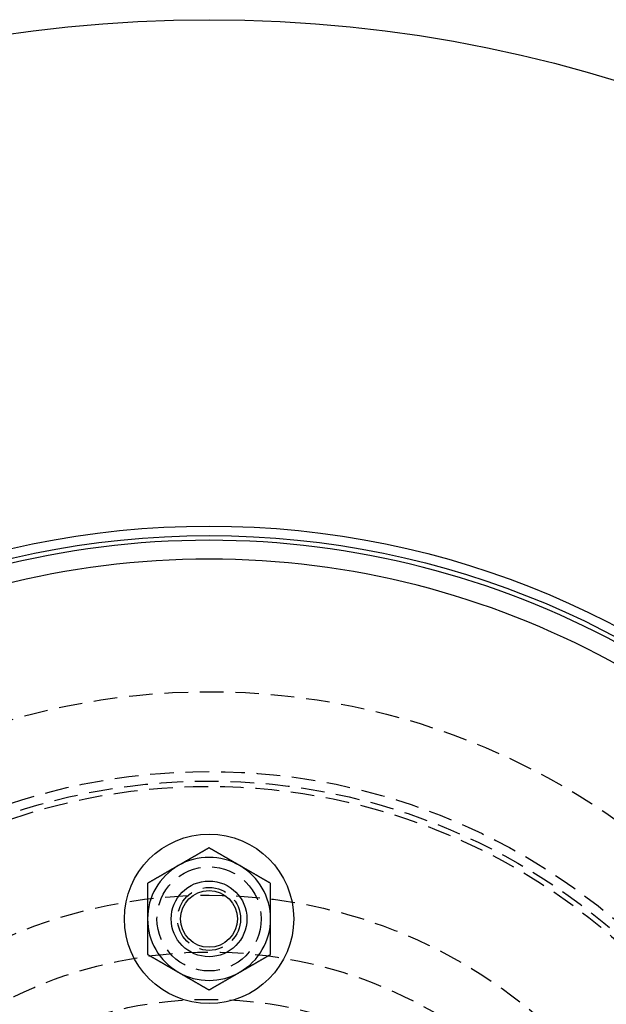
# Model space of a CAD drawing. Extents: x -146 to 496, y -346 to 250.
# Drawn here: x -20 to 42, y -158 to -54 of the extents above; entities that cross this region are included whole.
import ezdxf

# ---------------------------------------------------------------- set-up
doc = ezdxf.new("R2010")
doc.units = 0
doc.header["$LTSCALE"] = 10
doc.linetypes.add('VERDECKT', pattern=[0.375, 0.25, -0.125])
doc.layers.get('0').update_dxf_attribs({"linetype": 'CONTINUOUS'})
doc.layers.add('STEMPEL', color=3, linetype='CONTINUOUS')

# ---------------------------------------------------------------- blocks, each defined once
blk = doc.blocks.new('A$C06A449A4')
at = {"color": 3}
for points in [[(0, 58.5056, 0), (-0.025591, 58.4908, 0), (-0.051181, 58.476, 0), (-0.076772, 58.4612, 0), (-0.102362, 58.4465, 0), (-0.127953, 58.4317, 0), (-0.153543, 58.4169, 0), (-0.179134, 58.4021, 0), (-0.204724, 58.3874, 0), (-0.230315, 58.3726, 0), (-0.255906, 58.3578, 0), (-0.281496, 58.343, 0), (-0.307087, 58.3283, 0), (-0.332677, 58.3135, 0), (-0.358268, 58.2987, 0), (-0.383858, 58.2839, 0), (-0.409449, 58.2692, 0), (-0.435039, 58.2544, 0), (-0.46063, 58.2396, 0), (-0.48622, 58.2248, 0), (-0.511811, 58.2101, 0), (-0.537402, 58.1953, 0), (-0.562992, 58.1805, 0), (-0.588583, 58.1657, 0), (-0.614173, 58.151, 0), (-0.639764, 58.1362, 0), (-0.665354, 58.1214, 0), (-0.690945, 58.1066, 0), (-0.716535, 58.0919, 0), (-0.742126, 58.0771, 0), (-0.767717, 58.0623, 0), (-0.793307, 58.0475, 0), (-0.818898, 58.0328, 0), (-0.844488, 58.018, 0), (-0.870079, 58.0032, 0), (-0.895669, 57.9884, 0), (-0.92126, 57.9737, 0), (-0.94685, 57.9589, 0), (-0.972441, 57.9441, 0), (-0.998031, 57.9293, 0), (-1.02362, 57.9146, 0), (-1.04921, 57.8998, 0), (-1.0748, 57.885, 0), (-1.10039, 57.8702, 0), (-1.12598, 57.8555, 0), (-1.15157, 57.8407, 0), (-1.17717, 57.8259, 0), (-1.20276, 57.8111, 0), (-1.22835, 57.7964, 0), (-1.25394, 57.7816, 0), (-1.27953, 57.7668, 0), (-1.30512, 57.752, 0), (-1.33071, 57.7373, 0), (-1.3563, 57.7225, 0), (-1.38189, 57.7077, 0), (-1.40748, 57.6929, 0), (-1.43307, 57.6782, 0), (-1.45866, 57.6634, 0), (-1.48425, 57.6486, 0), (-1.50984, 57.6338, 0), (-1.53543, 57.6191, 0), (-1.56102, 57.6043, 0), (-1.58661, 57.5895, 0), (-1.6122, 57.5747, 0), (-1.6378, 57.56, 0), (-1.66339, 57.5452, 0), (-1.68898, 57.5304, 0), (-1.71457, 57.5156, 0), (-1.74016, 57.5009, 0), (-1.76575, 57.4861, 0), (-1.79134, 57.4713, 0), (-1.81693, 57.4565, 0), (-1.84252, 57.4418, 0), (-1.86811, 57.427, 0), (-1.8937, 57.4122, 0), (-1.91929, 57.3975, 0), (-1.94488, 57.3827, 0), (-1.97047, 57.3679, 0), (-1.99606, 57.3531, 0), (-2.02165, 57.3384, 0), (-2.04724, 57.3236, 0), (-2.07283, 57.3088, 0), (-2.09843, 57.294, 0), (-2.12402, 57.2793, 0), (-2.14961, 57.2645, 0), (-2.1752, 57.2497, 0), (-2.20079, 57.2349, 0), (-2.22638, 57.2202, 0), (-2.25197, 57.2054, 0), (-2.27756, 57.1906, 0), (-2.30315, 57.1758, 0), (-2.32874, 57.1611, 0), (-2.35433, 57.1463, 0), (-2.37992, 57.1315, 0), (-2.40551, 57.1167, 0), (-2.4311, 57.102, 0), (-2.45669, 57.0872, 0), (-2.48228, 57.0724, 0), (-2.50787, 57.0576, 0), (-2.53346, 57.0429, 0), (-2.55906, 57.0281, 0), (-2.58465, 57.0133, 0), (-2.61024, 56.9985, 0), (-2.63583, 56.9838, 0), (-2.66142, 56.969, 0), (-2.68701, 56.9542, 0), (-2.7126, 56.9394, 0), (-2.73819, 56.9247, 0), (-2.76378, 56.9099, 0), (-2.78937, 56.8951, 0), (-2.81496, 56.8803, 0), (-2.84055, 56.8656, 0), (-2.86614, 56.8508, 0), (-2.89173, 56.836, 0), (-2.91732, 56.8212, 0), (-2.94291, 56.8065, 0), (-2.9685, 56.7917, 0), (-2.99409, 56.7769, 0), (-3.01969, 56.7621, 0), (-3.04528, 56.7474, 0), (-3.07087, 56.7326, 0), (-3.09646, 56.7178, 0), (-3.12205, 56.703, 0), (-3.14764, 56.6883, 0), (-3.17323, 56.6735, 0), (-3.19882, 56.6587, 0), (-3.22441, 56.6439, 0), (-3.25, 56.6292, 0)], [(3.25, 56.6292, 0), (3.22441, 56.6439, 0), (3.19882, 56.6587, 0), (3.17323, 56.6735, 0), (3.14764, 56.6883, 0), (3.12205, 56.703, 0), (3.09646, 56.7178, 0), (3.07087, 56.7326, 0), (3.04528, 56.7474, 0), (3.01969, 56.7621, 0), (2.99409, 56.7769, 0), (2.9685, 56.7917, 0), (2.94291, 56.8065, 0), (2.91732, 56.8212, 0), (2.89173, 56.836, 0), (2.86614, 56.8508, 0), (2.84055, 56.8656, 0), (2.81496, 56.8803, 0), (2.78937, 56.8951, 0), (2.76378, 56.9099, 0), (2.73819, 56.9247, 0), (2.7126, 56.9394, 0), (2.68701, 56.9542, 0), (2.66142, 56.969, 0), (2.63583, 56.9838, 0), (2.61024, 56.9985, 0), (2.58465, 57.0133, 0), (2.55906, 57.0281, 0), (2.53346, 57.0429, 0), (2.50787, 57.0576, 0), (2.48228, 57.0724, 0), (2.45669, 57.0872, 0), (2.4311, 57.102, 0), (2.40551, 57.1167, 0), (2.37992, 57.1315, 0), (2.35433, 57.1463, 0), (2.32874, 57.1611, 0), (2.30315, 57.1758, 0), (2.27756, 57.1906, 0), (2.25197, 57.2054, 0), (2.22638, 57.2202, 0), (2.20079, 57.2349, 0), (2.1752, 57.2497, 0), (2.14961, 57.2645, 0), (2.12402, 57.2793, 0), (2.09843, 57.294, 0), (2.07283, 57.3088, 0), (2.04724, 57.3236, 0), (2.02165, 57.3384, 0), (1.99606, 57.3531, 0), (1.97047, 57.3679, 0), (1.94488, 57.3827, 0), (1.91929, 57.3975, 0), (1.8937, 57.4122, 0), (1.86811, 57.427, 0), (1.84252, 57.4418, 0), (1.81693, 57.4565, 0), (1.79134, 57.4713, 0), (1.76575, 57.4861, 0), (1.74016, 57.5009, 0), (1.71457, 57.5156, 0), (1.68898, 57.5304, 0), (1.66339, 57.5452, 0), (1.6378, 57.56, 0), (1.6122, 57.5747, 0), (1.58661, 57.5895, 0), (1.56102, 57.6043, 0), (1.53543, 57.6191, 0), (1.50984, 57.6338, 0), (1.48425, 57.6486, 0), (1.45866, 57.6634, 0), (1.43307, 57.6782, 0), (1.40748, 57.6929, 0), (1.38189, 57.7077, 0), (1.3563, 57.7225, 0), (1.33071, 57.7373, 0), (1.30512, 57.752, 0), (1.27953, 57.7668, 0), (1.25394, 57.7816, 0), (1.22835, 57.7964, 0), (1.20276, 57.8111, 0), (1.17717, 57.8259, 0), (1.15157, 57.8407, 0), (1.12598, 57.8555, 0), (1.10039, 57.8702, 0), (1.0748, 57.885, 0), (1.04921, 57.8998, 0), (1.02362, 57.9146, 0), (0.998032, 57.9293, 0), (0.972441, 57.9441, 0), (0.94685, 57.9589, 0), (0.92126, 57.9737, 0), (0.895669, 57.9884, 0), (0.870079, 58.0032, 0), (0.844488, 58.018, 0), (0.818898, 58.0328, 0), (0.793307, 58.0475, 0), (0.767717, 58.0623, 0), (0.742126, 58.0771, 0), (0.716535, 58.0919, 0), (0.690945, 58.1066, 0), (0.665354, 58.1214, 0), (0.639764, 58.1362, 0), (0.614173, 58.151, 0), (0.588583, 58.1657, 0), (0.562992, 58.1805, 0), (0.537402, 58.1953, 0), (0.511811, 58.2101, 0), (0.48622, 58.2248, 0), (0.46063, 58.2396, 0), (0.435039, 58.2544, 0), (0.409449, 58.2692, 0), (0.383858, 58.2839, 0), (0.358268, 58.2987, 0), (0.332677, 58.3135, 0), (0.307087, 58.3283, 0), (0.281496, 58.343, 0), (0.255906, 58.3578, 0), (0.230315, 58.3726, 0), (0.204724, 58.3874, 0), (0.179134, 58.4021, 0), (0.153543, 58.4169, 0), (0.127953, 58.4317, 0), (0.102362, 58.4465, 0), (0.076772, 58.4612, 0), (0.051181, 58.476, 0), (0.025591, 58.4908, 0), (0, 58.5056, 0)], [(-3.25, 56.6292, 0), (-3.27559, 56.6144, 0), (-3.30118, 56.5996, 0), (-3.32677, 56.5848, 0), (-3.35236, 56.5701, 0), (-3.37795, 56.5553, 0), (-3.40354, 56.5405, 0), (-3.42913, 56.5257, 0), (-3.45472, 56.511, 0), (-3.48031, 56.4962, 0), (-3.50591, 56.4814, 0), (-3.5315, 56.4666, 0), (-3.55709, 56.4519, 0), (-3.58268, 56.4371, 0), (-3.60827, 56.4223, 0), (-3.63386, 56.4075, 0), (-3.65945, 56.3928, 0), (-3.68504, 56.378, 0), (-3.71063, 56.3632, 0), (-3.73622, 56.3484, 0), (-3.76181, 56.3337, 0), (-3.7874, 56.3189, 0), (-3.81299, 56.3041, 0), (-3.83858, 56.2893, 0), (-3.86417, 56.2746, 0), (-3.88976, 56.2598, 0), (-3.91535, 56.245, 0), (-3.94094, 56.2302, 0), (-3.96654, 56.2155, 0), (-3.99213, 56.2007, 0), (-4.01772, 56.1859, 0), (-4.04331, 56.1711, 0), (-4.0689, 56.1564, 0), (-4.09449, 56.1416, 0), (-4.12008, 56.1268, 0), (-4.14567, 56.1121, 0), (-4.17126, 56.0973, 0), (-4.19685, 56.0825, 0), (-4.22244, 56.0677, 0), (-4.24803, 56.053, 0), (-4.27362, 56.0382, 0), (-4.29921, 56.0234, 0), (-4.3248, 56.0086, 0), (-4.35039, 55.9939, 0), (-4.37598, 55.9791, 0), (-4.40157, 55.9643, 0), (-4.42717, 55.9495, 0), (-4.45276, 55.9348, 0), (-4.47835, 55.92, 0), (-4.50394, 55.9052, 0), (-4.52953, 55.8904, 0), (-4.55512, 55.8757, 0), (-4.58071, 55.8609, 0), (-4.6063, 55.8461, 0), (-4.63189, 55.8313, 0), (-4.65748, 55.8166, 0), (-4.68307, 55.8018, 0), (-4.70866, 55.787, 0), (-4.73425, 55.7722, 0), (-4.75984, 55.7575, 0), (-4.78543, 55.7427, 0), (-4.81102, 55.7279, 0), (-4.83661, 55.7131, 0), (-4.8622, 55.6984, 0), (-4.8878, 55.6836, 0), (-4.91339, 55.6688, 0), (-4.93898, 55.654, 0), (-4.96457, 55.6393, 0), (-4.99016, 55.6245, 0), (-5.01575, 55.6097, 0), (-5.04134, 55.5949, 0), (-5.06693, 55.5802, 0), (-5.09252, 55.5654, 0), (-5.11811, 55.5506, 0), (-5.1437, 55.5358, 0), (-5.16929, 55.5211, 0), (-5.19488, 55.5063, 0), (-5.22047, 55.4915, 0), (-5.24606, 55.4767, 0), (-5.27165, 55.462, 0), (-5.29724, 55.4472, 0), (-5.32283, 55.4324, 0), (-5.34843, 55.4176, 0), (-5.37402, 55.4029, 0), (-5.39961, 55.3881, 0), (-5.4252, 55.3733, 0), (-5.45079, 55.3585, 0), (-5.47638, 55.3438, 0), (-5.50197, 55.329, 0), (-5.52756, 55.3142, 0), (-5.55315, 55.2994, 0), (-5.57874, 55.2847, 0), (-5.60433, 55.2699, 0), (-5.62992, 55.2551, 0), (-5.65551, 55.2403, 0), (-5.6811, 55.2256, 0), (-5.70669, 55.2108, 0), (-5.73228, 55.196, 0), (-5.75787, 55.1812, 0), (-5.78346, 55.1665, 0), (-5.80906, 55.1517, 0), (-5.83465, 55.1369, 0), (-5.86024, 55.1221, 0), (-5.88583, 55.1074, 0), (-5.91142, 55.0926, 0), (-5.93701, 55.0778, 0), (-5.9626, 55.063, 0), (-5.98819, 55.0483, 0), (-6.01378, 55.0335, 0), (-6.03937, 55.0187, 0), (-6.06496, 55.0039, 0), (-6.09055, 54.9892, 0), (-6.11614, 54.9744, 0), (-6.14173, 54.9596, 0), (-6.16732, 54.9448, 0), (-6.19291, 54.9301, 0), (-6.2185, 54.9153, 0), (-6.24409, 54.9005, 0), (-6.26969, 54.8857, 0), (-6.29528, 54.871, 0), (-6.32087, 54.8562, 0), (-6.34646, 54.8414, 0), (-6.37205, 54.8267, 0), (-6.39764, 54.8119, 0), (-6.42323, 54.7971, 0), (-6.44882, 54.7823, 0), (-6.47441, 54.7676, 0), (-6.5, 54.7528, 0)], [(6.5, 54.7528, 0), (6.47441, 54.7676, 0), (6.44882, 54.7823, 0), (6.42323, 54.7971, 0), (6.39764, 54.8119, 0), (6.37205, 54.8267, 0), (6.34646, 54.8414, 0), (6.32087, 54.8562, 0), (6.29528, 54.871, 0), (6.26969, 54.8857, 0), (6.24409, 54.9005, 0), (6.2185, 54.9153, 0), (6.19291, 54.9301, 0), (6.16732, 54.9448, 0), (6.14173, 54.9596, 0), (6.11614, 54.9744, 0), (6.09055, 54.9892, 0), (6.06496, 55.0039, 0), (6.03937, 55.0187, 0), (6.01378, 55.0335, 0), (5.98819, 55.0483, 0), (5.9626, 55.063, 0), (5.93701, 55.0778, 0), (5.91142, 55.0926, 0), (5.88583, 55.1074, 0), (5.86024, 55.1221, 0), (5.83465, 55.1369, 0), (5.80906, 55.1517, 0), (5.78346, 55.1665, 0), (5.75787, 55.1812, 0), (5.73228, 55.196, 0), (5.70669, 55.2108, 0), (5.6811, 55.2256, 0), (5.65551, 55.2403, 0), (5.62992, 55.2551, 0), (5.60433, 55.2699, 0), (5.57874, 55.2847, 0), (5.55315, 55.2994, 0), (5.52756, 55.3142, 0), (5.50197, 55.329, 0), (5.47638, 55.3438, 0), (5.45079, 55.3585, 0), (5.4252, 55.3733, 0), (5.39961, 55.3881, 0), (5.37402, 55.4029, 0), (5.34843, 55.4176, 0), (5.32283, 55.4324, 0), (5.29724, 55.4472, 0), (5.27165, 55.462, 0), (5.24606, 55.4767, 0), (5.22047, 55.4915, 0), (5.19488, 55.5063, 0), (5.16929, 55.5211, 0), (5.1437, 55.5358, 0), (5.11811, 55.5506, 0), (5.09252, 55.5654, 0), (5.06693, 55.5802, 0), (5.04134, 55.5949, 0), (5.01575, 55.6097, 0), (4.99016, 55.6245, 0), (4.96457, 55.6393, 0), (4.93898, 55.654, 0), (4.91339, 55.6688, 0), (4.8878, 55.6836, 0), (4.8622, 55.6984, 0), (4.83661, 55.7131, 0), (4.81102, 55.7279, 0), (4.78543, 55.7427, 0), (4.75984, 55.7575, 0), (4.73425, 55.7722, 0), (4.70866, 55.787, 0), (4.68307, 55.8018, 0), (4.65748, 55.8166, 0), (4.63189, 55.8313, 0), (4.6063, 55.8461, 0), (4.58071, 55.8609, 0), (4.55512, 55.8757, 0), (4.52953, 55.8904, 0), (4.50394, 55.9052, 0), (4.47835, 55.92, 0), (4.45276, 55.9348, 0), (4.42717, 55.9495, 0), (4.40157, 55.9643, 0), (4.37598, 55.9791, 0), (4.35039, 55.9939, 0), (4.3248, 56.0086, 0), (4.29921, 56.0234, 0), (4.27362, 56.0382, 0), (4.24803, 56.053, 0), (4.22244, 56.0677, 0), (4.19685, 56.0825, 0), (4.17126, 56.0973, 0), (4.14567, 56.1121, 0), (4.12008, 56.1268, 0), (4.09449, 56.1416, 0), (4.0689, 56.1564, 0), (4.04331, 56.1711, 0), (4.01772, 56.1859, 0), (3.99213, 56.2007, 0), (3.96654, 56.2155, 0), (3.94094, 56.2302, 0), (3.91535, 56.245, 0), (3.88976, 56.2598, 0), (3.86417, 56.2746, 0), (3.83858, 56.2893, 0), (3.81299, 56.3041, 0), (3.7874, 56.3189, 0), (3.76181, 56.3337, 0), (3.73622, 56.3484, 0), (3.71063, 56.3632, 0), (3.68504, 56.378, 0), (3.65945, 56.3928, 0), (3.63386, 56.4075, 0), (3.60827, 56.4223, 0), (3.58268, 56.4371, 0), (3.55709, 56.4519, 0), (3.5315, 56.4666, 0), (3.50591, 56.4814, 0), (3.48031, 56.4962, 0), (3.45472, 56.511, 0), (3.42913, 56.5257, 0), (3.40354, 56.5405, 0), (3.37795, 56.5553, 0), (3.35236, 56.5701, 0), (3.32677, 56.5848, 0), (3.30118, 56.5996, 0), (3.27559, 56.6144, 0), (3.25, 56.6292, 0)], [(-6.5, 54.7528, 0), (-6.5, 54.7233, 0), (-6.5, 54.6938, 0), (-6.5, 54.6643, 0), (-6.5, 54.6348, 0), (-6.5, 54.6053, 0), (-6.5, 54.5758, 0), (-6.5, 54.5463, 0), (-6.5, 54.5168, 0), (-6.5, 54.4873, 0), (-6.5, 54.4578, 0), (-6.5, 54.4283, 0), (-6.5, 54.3988, 0), (-6.5, 54.3693, 0), (-6.5, 54.3397, 0), (-6.5, 54.3102, 0), (-6.5, 54.2807, 0), (-6.5, 54.2512, 0), (-6.5, 54.2217, 0), (-6.5, 54.1922, 0), (-6.5, 54.1627, 0), (-6.5, 54.1332, 0), (-6.5, 54.1037, 0), (-6.5, 54.0742, 0), (-6.5, 54.0446, 0), (-6.5, 54.0151, 0), (-6.5, 53.9856, 0), (-6.5, 53.9561, 0), (-6.5, 53.9266, 0), (-6.5, 53.8971, 0), (-6.5, 53.8675, 0), (-6.5, 53.838, 0), (-6.5, 53.8085, 0), (-6.5, 53.779, 0), (-6.5, 53.7495, 0), (-6.5, 53.7199, 0), (-6.5, 53.6904, 0), (-6.5, 53.6609, 0), (-6.5, 53.6314, 0), (-6.5, 53.6018, 0), (-6.5, 53.5723, 0), (-6.5, 53.5428, 0), (-6.5, 53.5132, 0), (-6.5, 53.4837, 0), (-6.5, 53.4542, 0), (-6.5, 53.4247, 0), (-6.5, 53.3951, 0), (-6.5, 53.3656, 0), (-6.5, 53.3361, 0), (-6.5, 53.3065, 0), (-6.5, 53.277, 0), (-6.5, 53.2475, 0), (-6.5, 53.2179, 0), (-6.5, 53.1884, 0), (-6.5, 53.1588, 0), (-6.5, 53.1293, 0), (-6.5, 53.0998, 0), (-6.5, 53.0702, 0), (-6.5, 53.0407, 0), (-6.5, 53.0111, 0), (-6.5, 52.9816, 0), (-6.5, 52.952, 0), (-6.5, 52.9225, 0), (-6.5, 52.893, 0), (-6.5, 52.8634, 0), (-6.5, 52.8339, 0), (-6.5, 52.8043, 0), (-6.5, 52.7748, 0), (-6.5, 52.7452, 0), (-6.5, 52.7157, 0), (-6.5, 52.6861, 0), (-6.5, 52.6565, 0), (-6.5, 52.627, 0), (-6.5, 52.5974, 0), (-6.5, 52.5679, 0), (-6.5, 52.5383, 0), (-6.5, 52.5088, 0), (-6.5, 52.4792, 0), (-6.5, 52.4496, 0), (-6.5, 52.4201, 0), (-6.5, 52.3905, 0), (-6.5, 52.361, 0), (-6.5, 52.3314, 0), (-6.5, 52.3018, 0), (-6.5, 52.2723, 0), (-6.5, 52.2427, 0), (-6.5, 52.2131, 0), (-6.5, 52.1836, 0), (-6.5, 52.154, 0), (-6.5, 52.1244, 0), (-6.5, 52.0949, 0), (-6.5, 52.0653, 0), (-6.5, 52.0357, 0), (-6.5, 52.0061, 0), (-6.5, 51.9766, 0), (-6.5, 51.947, 0), (-6.5, 51.9174, 0), (-6.5, 51.8878, 0), (-6.5, 51.8582, 0), (-6.5, 51.8287, 0), (-6.5, 51.7991, 0), (-6.5, 51.7695, 0), (-6.5, 51.7399, 0), (-6.5, 51.7103, 0), (-6.5, 51.6807, 0), (-6.5, 51.6512, 0), (-6.5, 51.6216, 0), (-6.5, 51.592, 0), (-6.5, 51.5624, 0), (-6.5, 51.5328, 0), (-6.5, 51.5032, 0), (-6.5, 51.4736, 0), (-6.5, 51.444, 0), (-6.5, 51.4144, 0), (-6.5, 51.3848, 0), (-6.5, 51.3552, 0), (-6.5, 51.3256, 0), (-6.5, 51.296, 0), (-6.5, 51.2664, 0), (-6.5, 51.2368, 0), (-6.5, 51.2072, 0), (-6.5, 51.1776, 0), (-6.5, 51.148, 0), (-6.5, 51.1184, 0), (-6.5, 51.0888, 0), (-6.5, 51.0592, 0), (-6.5, 51.0296, 0), (-6.5, 51, 0)], [(6.5, 51, 0), (6.5, 51.0296, 0), (6.5, 51.0592, 0), (6.5, 51.0888, 0), (6.5, 51.1184, 0), (6.5, 51.148, 0), (6.5, 51.1776, 0), (6.5, 51.2072, 0), (6.5, 51.2368, 0), (6.5, 51.2664, 0), (6.5, 51.296, 0), (6.5, 51.3256, 0), (6.5, 51.3552, 0), (6.5, 51.3848, 0), (6.5, 51.4144, 0), (6.5, 51.444, 0), (6.5, 51.4736, 0), (6.5, 51.5032, 0), (6.5, 51.5328, 0), (6.5, 51.5624, 0), (6.5, 51.592, 0), (6.5, 51.6216, 0), (6.5, 51.6512, 0), (6.5, 51.6807, 0), (6.5, 51.7103, 0), (6.5, 51.7399, 0), (6.5, 51.7695, 0), (6.5, 51.7991, 0), (6.5, 51.8287, 0), (6.5, 51.8582, 0), (6.5, 51.8878, 0), (6.5, 51.9174, 0), (6.5, 51.947, 0), (6.5, 51.9766, 0), (6.5, 52.0061, 0), (6.5, 52.0357, 0), (6.5, 52.0653, 0), (6.5, 52.0949, 0), (6.5, 52.1244, 0), (6.5, 52.154, 0), (6.5, 52.1836, 0), (6.5, 52.2131, 0), (6.5, 52.2427, 0), (6.5, 52.2723, 0), (6.5, 52.3018, 0), (6.5, 52.3314, 0), (6.5, 52.361, 0), (6.5, 52.3905, 0), (6.5, 52.4201, 0), (6.5, 52.4496, 0), (6.5, 52.4792, 0), (6.5, 52.5088, 0), (6.5, 52.5383, 0), (6.5, 52.5679, 0), (6.5, 52.5974, 0), (6.5, 52.627, 0), (6.5, 52.6565, 0), (6.5, 52.6861, 0), (6.5, 52.7157, 0), (6.5, 52.7452, 0), (6.5, 52.7748, 0), (6.5, 52.8043, 0), (6.5, 52.8339, 0), (6.5, 52.8634, 0), (6.5, 52.893, 0), (6.5, 52.9225, 0), (6.5, 52.952, 0), (6.5, 52.9816, 0), (6.5, 53.0111, 0), (6.5, 53.0407, 0), (6.5, 53.0702, 0), (6.5, 53.0998, 0), (6.5, 53.1293, 0), (6.5, 53.1588, 0), (6.5, 53.1884, 0), (6.5, 53.2179, 0), (6.5, 53.2475, 0), (6.5, 53.277, 0), (6.5, 53.3065, 0), (6.5, 53.3361, 0), (6.5, 53.3656, 0), (6.5, 53.3951, 0), (6.5, 53.4247, 0), (6.5, 53.4542, 0), (6.5, 53.4837, 0), (6.5, 53.5132, 0), (6.5, 53.5428, 0), (6.5, 53.5723, 0), (6.5, 53.6018, 0), (6.5, 53.6314, 0), (6.5, 53.6609, 0), (6.5, 53.6904, 0), (6.5, 53.7199, 0), (6.5, 53.7495, 0), (6.5, 53.779, 0), (6.5, 53.8085, 0), (6.5, 53.838, 0), (6.5, 53.8675, 0), (6.5, 53.8971, 0), (6.5, 53.9266, 0), (6.5, 53.9561, 0), (6.5, 53.9856, 0), (6.5, 54.0151, 0), (6.5, 54.0446, 0), (6.5, 54.0742, 0), (6.5, 54.1037, 0), (6.5, 54.1332, 0), (6.5, 54.1627, 0), (6.5, 54.1922, 0), (6.5, 54.2217, 0), (6.5, 54.2512, 0), (6.5, 54.2807, 0), (6.5, 54.3102, 0), (6.5, 54.3397, 0), (6.5, 54.3693, 0), (6.5, 54.3988, 0), (6.5, 54.4283, 0), (6.5, 54.4578, 0), (6.5, 54.4873, 0), (6.5, 54.5168, 0), (6.5, 54.5463, 0), (6.5, 54.5758, 0), (6.5, 54.6053, 0), (6.5, 54.6348, 0), (6.5, 54.6643, 0), (6.5, 54.6938, 0), (6.5, 54.7233, 0), (6.5, 54.7528, 0)], [(-6.5, 51, 0), (-6.5, 50.9804, 0), (-6.5, 50.9608, 0), (-6.5, 50.9411, 0), (-6.5, 50.9215, 0), (-6.5, 50.9019, 0), (-6.5, 50.8823, 0), (-6.5, 50.8626, 0), (-6.5, 50.843, 0), (-6.5, 50.8234, 0), (-6.5, 50.8038, 0), (-6.5, 50.7841, 0), (-6.5, 50.7645, 0), (-6.5, 50.7449, 0), (-6.5, 50.7253, 0), (-6.5, 50.7056, 0), (-6.5, 50.686, 0), (-6.5, 50.6664, 0), (-6.5, 50.6467, 0), (-6.5, 50.6271, 0), (-6.5, 50.6075, 0), (-6.5, 50.5879, 0), (-6.5, 50.5682, 0), (-6.5, 50.5486, 0), (-6.5, 50.529, 0), (-6.5, 50.5093, 0), (-6.5, 50.4897, 0), (-6.5, 50.4701, 0), (-6.5, 50.4504, 0), (-6.5, 50.4308, 0), (-6.5, 50.4112, 0), (-6.5, 50.3915, 0), (-6.5, 50.3719, 0), (-6.5, 50.3523, 0), (-6.5, 50.3326, 0), (-6.5, 50.313, 0), (-6.5, 50.2933, 0), (-6.5, 50.2737, 0), (-6.5, 50.2541, 0), (-6.5, 50.2344, 0), (-6.5, 50.2148, 0), (-6.5, 50.1952, 0), (-6.5, 50.1755, 0), (-6.5, 50.1559, 0), (-6.5, 50.1362, 0), (-6.5, 50.1166, 0), (-6.5, 50.0969, 0), (-6.5, 50.0773, 0), (-6.5, 50.0577, 0), (-6.5, 50.038, 0), (-6.5, 50.0184, 0), (-6.5, 49.9987, 0), (-6.5, 49.9791, 0), (-6.5, 49.9594, 0), (-6.5, 49.9398, 0), (-6.5, 49.9202, 0), (-6.5, 49.9005, 0), (-6.5, 49.8809, 0), (-6.5, 49.8612, 0), (-6.5, 49.8416, 0), (-6.5, 49.8219, 0), (-6.5, 49.8023, 0), (-6.5, 49.7826, 0), (-6.5, 49.763, 0), (-6.5, 49.7433, 0), (-6.5, 49.7237, 0), (-6.5, 49.704, 0), (-6.5, 49.6844, 0), (-6.5, 49.6647, 0), (-6.5, 49.6451, 0), (-6.5, 49.6254, 0), (-6.5, 49.6058, 0), (-6.5, 49.5861, 0), (-6.5, 49.5665, 0), (-6.5, 49.5468, 0), (-6.5, 49.5272, 0), (-6.5, 49.5075, 0), (-6.5, 49.4878, 0), (-6.5, 49.4682, 0), (-6.5, 49.4485, 0), (-6.5, 49.4289, 0), (-6.5, 49.4092, 0), (-6.5, 49.3896, 0), (-6.5, 49.3699, 0), (-6.5, 49.3502, 0), (-6.5, 49.3306, 0), (-6.5, 49.3109, 0), (-6.5, 49.2913, 0), (-6.5, 49.2716, 0), (-6.5, 49.252, 0), (-6.5, 49.2323, 0), (-6.5, 49.2126, 0), (-6.5, 49.193, 0), (-6.5, 49.1733, 0), (-6.5, 49.1536, 0), (-6.5, 49.134, 0), (-6.5, 49.1143, 0), (-6.5, 49.0947, 0), (-6.5, 49.075, 0), (-6.5, 49.0553, 0), (-6.5, 49.0357, 0), (-6.5, 49.016, 0), (-6.5, 48.9963, 0), (-6.5, 48.9767, 0), (-6.5, 48.957, 0), (-6.5, 48.9373, 0), (-6.5, 48.9176, 0), (-6.5, 48.898, 0), (-6.5, 48.8783, 0), (-6.5, 48.8586, 0), (-6.5, 48.839, 0), (-6.5, 48.8193, 0), (-6.5, 48.7996, 0), (-6.5, 48.7799, 0), (-6.5, 48.7603, 0), (-6.5, 48.7406, 0), (-6.5, 48.7209, 0), (-6.5, 48.7012, 0), (-6.5, 48.6816, 0), (-6.5, 48.6619, 0), (-6.5, 48.6422, 0), (-6.5, 48.6225, 0), (-6.5, 48.6029, 0), (-6.5, 48.5832, 0), (-6.5, 48.5635, 0), (-6.5, 48.5438, 0), (-6.5, 48.5242, 0), (-6.5, 48.5045, 0), (-6.5, 48.4848, 0), (-6.5, 48.4651, 0), (-6.5, 48.4455, 0), (-6.5, 48.4258, 0), (-6.5, 48.4061, 0), (-6.5, 48.3864, 0), (-6.5, 48.3668, 0), (-6.5, 48.3471, 0), (-6.5, 48.3274, 0), (-6.5, 48.3077, 0), (-6.5, 48.2881, 0), (-6.5, 48.2684, 0), (-6.5, 48.2487, 0), (-6.5, 48.2291, 0), (-6.5, 48.2094, 0), (-6.5, 48.1897, 0), (-6.5, 48.1701, 0), (-6.5, 48.1504, 0), (-6.5, 48.1307, 0), (-6.5, 48.1111, 0), (-6.5, 48.0914, 0), (-6.5, 48.0717, 0), (-6.5, 48.0521, 0), (-6.5, 48.0324, 0), (-6.5, 48.0128, 0), (-6.5, 47.9931, 0), (-6.5, 47.9734, 0), (-6.5, 47.9538, 0), (-6.5, 47.9341, 0), (-6.5, 47.9145, 0), (-6.5, 47.8948, 0), (-6.5, 47.8752, 0), (-6.5, 47.8555, 0), (-6.5, 47.8359, 0), (-6.5, 47.8162, 0), (-6.5, 47.7966, 0), (-6.5, 47.7769, 0), (-6.5, 47.7573, 0), (-6.5, 47.7376, 0), (-6.5, 47.718, 0), (-6.5, 47.6984, 0), (-6.5, 47.6787, 0), (-6.5, 47.6591, 0), (-6.5, 47.6395, 0), (-6.5, 47.6198, 0), (-6.5, 47.6002, 0), (-6.5, 47.5806, 0), (-6.5, 47.5609, 0), (-6.5, 47.5413, 0), (-6.5, 47.5217, 0), (-6.5, 47.5021, 0), (-6.5, 47.4825, 0), (-6.5, 47.4628, 0), (-6.5, 47.4432, 0), (-6.5, 47.4236, 0), (-6.5, 47.404, 0), (-6.5, 47.3844, 0), (-6.5, 47.3648, 0), (-6.5, 47.3452, 0), (-6.5, 47.3256, 0), (-6.5, 47.306, 0), (-6.5, 47.2864, 0), (-6.5, 47.2668, 0), (-6.5, 47.2472, 0)], [(6.5, 47.2472, 0), (6.5, 47.2668, 0), (6.5, 47.2864, 0), (6.5, 47.306, 0), (6.5, 47.3256, 0), (6.5, 47.3452, 0), (6.5, 47.3648, 0), (6.5, 47.3844, 0), (6.5, 47.404, 0), (6.5, 47.4236, 0), (6.5, 47.4432, 0), (6.5, 47.4628, 0), (6.5, 47.4825, 0), (6.5, 47.5021, 0), (6.5, 47.5217, 0), (6.5, 47.5413, 0), (6.5, 47.5609, 0), (6.5, 47.5806, 0), (6.5, 47.6002, 0), (6.5, 47.6198, 0), (6.5, 47.6395, 0), (6.5, 47.6591, 0), (6.5, 47.6787, 0), (6.5, 47.6984, 0), (6.5, 47.718, 0), (6.5, 47.7376, 0), (6.5, 47.7573, 0), (6.5, 47.7769, 0), (6.5, 47.7966, 0), (6.5, 47.8162, 0), (6.5, 47.8359, 0), (6.5, 47.8555, 0), (6.5, 47.8752, 0), (6.5, 47.8948, 0), (6.5, 47.9145, 0), (6.5, 47.9341, 0), (6.5, 47.9538, 0), (6.5, 47.9734, 0), (6.5, 47.9931, 0), (6.5, 48.0128, 0), (6.5, 48.0324, 0), (6.5, 48.0521, 0), (6.5, 48.0717, 0), (6.5, 48.0914, 0), (6.5, 48.1111, 0), (6.5, 48.1307, 0), (6.5, 48.1504, 0), (6.5, 48.1701, 0), (6.5, 48.1897, 0), (6.5, 48.2094, 0), (6.5, 48.2291, 0), (6.5, 48.2487, 0), (6.5, 48.2684, 0), (6.5, 48.2881, 0), (6.5, 48.3077, 0), (6.5, 48.3274, 0), (6.5, 48.3471, 0), (6.5, 48.3668, 0), (6.5, 48.3864, 0), (6.5, 48.4061, 0), (6.5, 48.4258, 0), (6.5, 48.4455, 0), (6.5, 48.4651, 0), (6.5, 48.4848, 0), (6.5, 48.5045, 0), (6.5, 48.5242, 0), (6.5, 48.5438, 0), (6.5, 48.5635, 0), (6.5, 48.5832, 0), (6.5, 48.6029, 0), (6.5, 48.6225, 0), (6.5, 48.6422, 0), (6.5, 48.6619, 0), (6.5, 48.6816, 0), (6.5, 48.7012, 0), (6.5, 48.7209, 0), (6.5, 48.7406, 0), (6.5, 48.7603, 0), (6.5, 48.7799, 0), (6.5, 48.7996, 0), (6.5, 48.8193, 0), (6.5, 48.839, 0), (6.5, 48.8586, 0), (6.5, 48.8783, 0), (6.5, 48.898, 0), (6.5, 48.9176, 0), (6.5, 48.9373, 0), (6.5, 48.957, 0), (6.5, 48.9767, 0), (6.5, 48.9963, 0), (6.5, 49.016, 0), (6.5, 49.0357, 0), (6.5, 49.0553, 0), (6.5, 49.075, 0), (6.5, 49.0947, 0), (6.5, 49.1143, 0), (6.5, 49.134, 0), (6.5, 49.1536, 0), (6.5, 49.1733, 0), (6.5, 49.193, 0), (6.5, 49.2126, 0), (6.5, 49.2323, 0), (6.5, 49.252, 0), (6.5, 49.2716, 0), (6.5, 49.2913, 0), (6.5, 49.3109, 0), (6.5, 49.3306, 0), (6.5, 49.3502, 0), (6.5, 49.3699, 0), (6.5, 49.3896, 0), (6.5, 49.4092, 0), (6.5, 49.4289, 0), (6.5, 49.4485, 0), (6.5, 49.4682, 0), (6.5, 49.4878, 0), (6.5, 49.5075, 0), (6.5, 49.5272, 0), (6.5, 49.5468, 0), (6.5, 49.5665, 0), (6.5, 49.5861, 0), (6.5, 49.6058, 0), (6.5, 49.6254, 0), (6.5, 49.6451, 0), (6.5, 49.6647, 0), (6.5, 49.6844, 0), (6.5, 49.704, 0), (6.5, 49.7237, 0), (6.5, 49.7433, 0), (6.5, 49.763, 0), (6.5, 49.7826, 0), (6.5, 49.8023, 0), (6.5, 49.8219, 0), (6.5, 49.8416, 0), (6.5, 49.8612, 0), (6.5, 49.8809, 0), (6.5, 49.9005, 0), (6.5, 49.9202, 0), (6.5, 49.9398, 0), (6.5, 49.9594, 0), (6.5, 49.9791, 0), (6.5, 49.9987, 0), (6.5, 50.0184, 0), (6.5, 50.038, 0), (6.5, 50.0577, 0), (6.5, 50.0773, 0), (6.5, 50.0969, 0), (6.5, 50.1166, 0), (6.5, 50.1362, 0), (6.5, 50.1559, 0), (6.5, 50.1755, 0), (6.5, 50.1952, 0), (6.5, 50.2148, 0), (6.5, 50.2344, 0), (6.5, 50.2541, 0), (6.5, 50.2737, 0), (6.5, 50.2933, 0), (6.5, 50.313, 0), (6.5, 50.3326, 0), (6.5, 50.3523, 0), (6.5, 50.3719, 0), (6.5, 50.3915, 0), (6.5, 50.4112, 0), (6.5, 50.4308, 0), (6.5, 50.4504, 0), (6.5, 50.4701, 0), (6.5, 50.4897, 0), (6.5, 50.5093, 0), (6.5, 50.529, 0), (6.5, 50.5486, 0), (6.5, 50.5682, 0), (6.5, 50.5879, 0), (6.5, 50.6075, 0), (6.5, 50.6271, 0), (6.5, 50.6467, 0), (6.5, 50.6664, 0), (6.5, 50.686, 0), (6.5, 50.7056, 0), (6.5, 50.7253, 0), (6.5, 50.7449, 0), (6.5, 50.7645, 0), (6.5, 50.7841, 0), (6.5, 50.8038, 0), (6.5, 50.8234, 0), (6.5, 50.843, 0), (6.5, 50.8626, 0), (6.5, 50.8823, 0), (6.5, 50.9019, 0), (6.5, 50.9215, 0), (6.5, 50.9411, 0), (6.5, 50.9608, 0), (6.5, 50.9804, 0), (6.5, 51, 0)], [(-6.5, 47.2472, 0), (-6.47441, 47.2324, 0), (-6.44882, 47.2177, 0), (-6.42323, 47.2029, 0), (-6.39764, 47.1881, 0), (-6.37205, 47.1733, 0), (-6.34646, 47.1586, 0), (-6.32087, 47.1438, 0), (-6.29528, 47.129, 0), (-6.26969, 47.1143, 0), (-6.24409, 47.0995, 0), (-6.2185, 47.0847, 0), (-6.19291, 47.0699, 0), (-6.16732, 47.0552, 0), (-6.14173, 47.0404, 0), (-6.11614, 47.0256, 0), (-6.09055, 47.0108, 0), (-6.06496, 46.9961, 0), (-6.03937, 46.9813, 0), (-6.01378, 46.9665, 0), (-5.98819, 46.9517, 0), (-5.9626, 46.937, 0), (-5.93701, 46.9222, 0), (-5.91142, 46.9074, 0), (-5.88583, 46.8926, 0), (-5.86024, 46.8779, 0), (-5.83465, 46.8631, 0), (-5.80906, 46.8483, 0), (-5.78346, 46.8335, 0), (-5.75787, 46.8188, 0), (-5.73228, 46.804, 0), (-5.70669, 46.7892, 0), (-5.6811, 46.7744, 0), (-5.65551, 46.7597, 0), (-5.62992, 46.7449, 0), (-5.60433, 46.7301, 0), (-5.57874, 46.7153, 0), (-5.55315, 46.7006, 0), (-5.52756, 46.6858, 0), (-5.50197, 46.671, 0), (-5.47638, 46.6562, 0), (-5.45079, 46.6415, 0), (-5.4252, 46.6267, 0), (-5.39961, 46.6119, 0), (-5.37402, 46.5971, 0), (-5.34843, 46.5824, 0), (-5.32283, 46.5676, 0), (-5.29724, 46.5528, 0), (-5.27165, 46.538, 0), (-5.24606, 46.5233, 0), (-5.22047, 46.5085, 0), (-5.19488, 46.4937, 0), (-5.16929, 46.4789, 0), (-5.1437, 46.4642, 0), (-5.11811, 46.4494, 0), (-5.09252, 46.4346, 0), (-5.06693, 46.4198, 0), (-5.04134, 46.4051, 0), (-5.01575, 46.3903, 0), (-4.99016, 46.3755, 0), (-4.96457, 46.3607, 0), (-4.93898, 46.346, 0), (-4.91339, 46.3312, 0), (-4.8878, 46.3164, 0), (-4.8622, 46.3016, 0), (-4.83661, 46.2869, 0), (-4.81102, 46.2721, 0), (-4.78543, 46.2573, 0), (-4.75984, 46.2425, 0), (-4.73425, 46.2278, 0), (-4.70866, 46.213, 0), (-4.68307, 46.1982, 0), (-4.65748, 46.1834, 0), (-4.63189, 46.1687, 0), (-4.6063, 46.1539, 0), (-4.58071, 46.1391, 0), (-4.55512, 46.1243, 0), (-4.52953, 46.1096, 0), (-4.50394, 46.0948, 0), (-4.47835, 46.08, 0), (-4.45276, 46.0652, 0), (-4.42717, 46.0505, 0), (-4.40157, 46.0357, 0), (-4.37598, 46.0209, 0), (-4.35039, 46.0061, 0), (-4.3248, 45.9914, 0), (-4.29921, 45.9766, 0), (-4.27362, 45.9618, 0), (-4.24803, 45.947, 0), (-4.22244, 45.9323, 0), (-4.19685, 45.9175, 0), (-4.17126, 45.9027, 0), (-4.14567, 45.8879, 0), (-4.12008, 45.8732, 0), (-4.09449, 45.8584, 0), (-4.0689, 45.8436, 0), (-4.04331, 45.8289, 0), (-4.01772, 45.8141, 0), (-3.99213, 45.7993, 0), (-3.96654, 45.7845, 0), (-3.94094, 45.7698, 0), (-3.91535, 45.755, 0), (-3.88976, 45.7402, 0), (-3.86417, 45.7254, 0), (-3.83858, 45.7107, 0), (-3.81299, 45.6959, 0), (-3.7874, 45.6811, 0), (-3.76181, 45.6663, 0), (-3.73622, 45.6516, 0), (-3.71063, 45.6368, 0), (-3.68504, 45.622, 0), (-3.65945, 45.6072, 0), (-3.63386, 45.5925, 0), (-3.60827, 45.5777, 0), (-3.58268, 45.5629, 0), (-3.55709, 45.5481, 0), (-3.5315, 45.5334, 0), (-3.50591, 45.5186, 0), (-3.48031, 45.5038, 0), (-3.45472, 45.489, 0), (-3.42913, 45.4743, 0), (-3.40354, 45.4595, 0), (-3.37795, 45.4447, 0), (-3.35236, 45.4299, 0), (-3.32677, 45.4152, 0), (-3.30118, 45.4004, 0), (-3.27559, 45.3856, 0), (-3.25, 45.3708, 0)], [(3.25, 45.3708, 0), (3.27559, 45.3856, 0), (3.30118, 45.4004, 0), (3.32677, 45.4152, 0), (3.35236, 45.4299, 0), (3.37795, 45.4447, 0), (3.40354, 45.4595, 0), (3.42913, 45.4743, 0), (3.45472, 45.489, 0), (3.48031, 45.5038, 0), (3.50591, 45.5186, 0), (3.5315, 45.5334, 0), (3.55709, 45.5481, 0), (3.58268, 45.5629, 0), (3.60827, 45.5777, 0), (3.63386, 45.5925, 0), (3.65945, 45.6072, 0), (3.68504, 45.622, 0), (3.71063, 45.6368, 0), (3.73622, 45.6516, 0), (3.76181, 45.6663, 0), (3.7874, 45.6811, 0), (3.81299, 45.6959, 0), (3.83858, 45.7107, 0), (3.86417, 45.7254, 0), (3.88976, 45.7402, 0), (3.91535, 45.755, 0), (3.94094, 45.7698, 0), (3.96654, 45.7845, 0), (3.99213, 45.7993, 0), (4.01772, 45.8141, 0), (4.04331, 45.8289, 0), (4.0689, 45.8436, 0), (4.09449, 45.8584, 0), (4.12008, 45.8732, 0), (4.14567, 45.8879, 0), (4.17126, 45.9027, 0), (4.19685, 45.9175, 0), (4.22244, 45.9323, 0), (4.24803, 45.947, 0), (4.27362, 45.9618, 0), (4.29921, 45.9766, 0), (4.3248, 45.9914, 0), (4.35039, 46.0061, 0), (4.37598, 46.0209, 0), (4.40157, 46.0357, 0), (4.42717, 46.0505, 0), (4.45276, 46.0652, 0), (4.47835, 46.08, 0), (4.50394, 46.0948, 0), (4.52953, 46.1096, 0), (4.55512, 46.1243, 0), (4.58071, 46.1391, 0), (4.6063, 46.1539, 0), (4.63189, 46.1687, 0), (4.65748, 46.1834, 0), (4.68307, 46.1982, 0), (4.70866, 46.213, 0), (4.73425, 46.2278, 0), (4.75984, 46.2425, 0), (4.78543, 46.2573, 0), (4.81102, 46.2721, 0), (4.83661, 46.2869, 0), (4.8622, 46.3016, 0), (4.8878, 46.3164, 0), (4.91339, 46.3312, 0), (4.93898, 46.346, 0), (4.96457, 46.3607, 0), (4.99016, 46.3755, 0), (5.01575, 46.3903, 0), (5.04134, 46.4051, 0), (5.06693, 46.4198, 0), (5.09252, 46.4346, 0), (5.11811, 46.4494, 0), (5.1437, 46.4642, 0), (5.16929, 46.4789, 0), (5.19488, 46.4937, 0), (5.22047, 46.5085, 0), (5.24606, 46.5233, 0), (5.27165, 46.538, 0), (5.29724, 46.5528, 0), (5.32283, 46.5676, 0), (5.34843, 46.5824, 0), (5.37402, 46.5971, 0), (5.39961, 46.6119, 0), (5.4252, 46.6267, 0), (5.45079, 46.6415, 0), (5.47638, 46.6562, 0), (5.50197, 46.671, 0), (5.52756, 46.6858, 0), (5.55315, 46.7006, 0), (5.57874, 46.7153, 0), (5.60433, 46.7301, 0), (5.62992, 46.7449, 0), (5.65551, 46.7597, 0), (5.6811, 46.7744, 0), (5.70669, 46.7892, 0), (5.73228, 46.804, 0), (5.75787, 46.8188, 0), (5.78346, 46.8335, 0), (5.80906, 46.8483, 0), (5.83465, 46.8631, 0), (5.86024, 46.8779, 0), (5.88583, 46.8926, 0), (5.91142, 46.9074, 0), (5.93701, 46.9222, 0), (5.9626, 46.937, 0), (5.98819, 46.9517, 0), (6.01378, 46.9665, 0), (6.03937, 46.9813, 0), (6.06496, 46.9961, 0), (6.09055, 47.0108, 0), (6.11614, 47.0256, 0), (6.14173, 47.0404, 0), (6.16732, 47.0552, 0), (6.19291, 47.0699, 0), (6.2185, 47.0847, 0), (6.24409, 47.0995, 0), (6.26969, 47.1143, 0), (6.29528, 47.129, 0), (6.32087, 47.1438, 0), (6.34646, 47.1586, 0), (6.37205, 47.1733, 0), (6.39764, 47.1881, 0), (6.42323, 47.2029, 0), (6.44882, 47.2177, 0), (6.47441, 47.2324, 0), (6.5, 47.2472, 0)], [(-3.25, 45.3708, 0), (-3.22441, 45.3561, 0), (-3.19882, 45.3413, 0), (-3.17323, 45.3265, 0), (-3.14764, 45.3117, 0), (-3.12205, 45.297, 0), (-3.09646, 45.2822, 0), (-3.07087, 45.2674, 0), (-3.04528, 45.2526, 0), (-3.01969, 45.2379, 0), (-2.99409, 45.2231, 0), (-2.9685, 45.2083, 0), (-2.94291, 45.1935, 0), (-2.91732, 45.1788, 0), (-2.89173, 45.164, 0), (-2.86614, 45.1492, 0), (-2.84055, 45.1344, 0), (-2.81496, 45.1197, 0), (-2.78937, 45.1049, 0), (-2.76378, 45.0901, 0), (-2.73819, 45.0753, 0), (-2.7126, 45.0606, 0), (-2.68701, 45.0458, 0), (-2.66142, 45.031, 0), (-2.63583, 45.0162, 0), (-2.61024, 45.0015, 0), (-2.58465, 44.9867, 0), (-2.55906, 44.9719, 0), (-2.53346, 44.9571, 0), (-2.50787, 44.9424, 0), (-2.48228, 44.9276, 0), (-2.45669, 44.9128, 0), (-2.4311, 44.898, 0), (-2.40551, 44.8833, 0), (-2.37992, 44.8685, 0), (-2.35433, 44.8537, 0), (-2.32874, 44.8389, 0), (-2.30315, 44.8242, 0), (-2.27756, 44.8094, 0), (-2.25197, 44.7946, 0), (-2.22638, 44.7798, 0), (-2.20079, 44.7651, 0), (-2.1752, 44.7503, 0), (-2.14961, 44.7355, 0), (-2.12402, 44.7207, 0), (-2.09843, 44.706, 0), (-2.07283, 44.6912, 0), (-2.04724, 44.6764, 0), (-2.02165, 44.6616, 0), (-1.99606, 44.6469, 0), (-1.97047, 44.6321, 0), (-1.94488, 44.6173, 0), (-1.91929, 44.6025, 0), (-1.8937, 44.5878, 0), (-1.86811, 44.573, 0), (-1.84252, 44.5582, 0), (-1.81693, 44.5435, 0), (-1.79134, 44.5287, 0), (-1.76575, 44.5139, 0), (-1.74016, 44.4991, 0), (-1.71457, 44.4844, 0), (-1.68898, 44.4696, 0), (-1.66339, 44.4548, 0), (-1.6378, 44.44, 0), (-1.6122, 44.4253, 0), (-1.58661, 44.4105, 0), (-1.56102, 44.3957, 0), (-1.53543, 44.3809, 0), (-1.50984, 44.3662, 0), (-1.48425, 44.3514, 0), (-1.45866, 44.3366, 0), (-1.43307, 44.3218, 0), (-1.40748, 44.3071, 0), (-1.38189, 44.2923, 0), (-1.3563, 44.2775, 0), (-1.33071, 44.2627, 0), (-1.30512, 44.248, 0), (-1.27953, 44.2332, 0), (-1.25394, 44.2184, 0), (-1.22835, 44.2036, 0), (-1.20276, 44.1889, 0), (-1.17717, 44.1741, 0), (-1.15157, 44.1593, 0), (-1.12598, 44.1445, 0), (-1.10039, 44.1298, 0), (-1.0748, 44.115, 0), (-1.04921, 44.1002, 0), (-1.02362, 44.0854, 0), (-0.998032, 44.0707, 0), (-0.972441, 44.0559, 0), (-0.94685, 44.0411, 0), (-0.92126, 44.0263, 0), (-0.895669, 44.0116, 0), (-0.870079, 43.9968, 0), (-0.844488, 43.982, 0), (-0.818898, 43.9672, 0), (-0.793307, 43.9525, 0), (-0.767717, 43.9377, 0), (-0.742126, 43.9229, 0), (-0.716535, 43.9081, 0), (-0.690945, 43.8934, 0), (-0.665354, 43.8786, 0), (-0.639764, 43.8638, 0), (-0.614173, 43.849, 0), (-0.588583, 43.8343, 0), (-0.562992, 43.8195, 0), (-0.537402, 43.8047, 0), (-0.511811, 43.7899, 0), (-0.48622, 43.7752, 0), (-0.46063, 43.7604, 0), (-0.435039, 43.7456, 0), (-0.409449, 43.7308, 0), (-0.383858, 43.7161, 0), (-0.358268, 43.7013, 0), (-0.332677, 43.6865, 0), (-0.307087, 43.6717, 0), (-0.281496, 43.657, 0), (-0.255906, 43.6422, 0), (-0.230315, 43.6274, 0), (-0.204724, 43.6126, 0), (-0.179134, 43.5979, 0), (-0.153543, 43.5831, 0), (-0.127953, 43.5683, 0), (-0.102362, 43.5535, 0), (-0.076772, 43.5388, 0), (-0.051181, 43.524, 0), (-0.025591, 43.5092, 0), (0, 43.4944, 0)], [(0, 43.4944, 0), (0.025591, 43.5092, 0), (0.051181, 43.524, 0), (0.076772, 43.5388, 0), (0.102362, 43.5535, 0), (0.127953, 43.5683, 0), (0.153543, 43.5831, 0), (0.179134, 43.5979, 0), (0.204724, 43.6126, 0), (0.230315, 43.6274, 0), (0.255906, 43.6422, 0), (0.281496, 43.657, 0), (0.307087, 43.6717, 0), (0.332677, 43.6865, 0), (0.358268, 43.7013, 0), (0.383858, 43.7161, 0), (0.409449, 43.7308, 0), (0.435039, 43.7456, 0), (0.46063, 43.7604, 0), (0.48622, 43.7752, 0), (0.511811, 43.7899, 0), (0.537402, 43.8047, 0), (0.562992, 43.8195, 0), (0.588583, 43.8343, 0), (0.614173, 43.849, 0), (0.639764, 43.8638, 0), (0.665354, 43.8786, 0), (0.690945, 43.8934, 0), (0.716535, 43.9081, 0), (0.742126, 43.9229, 0), (0.767717, 43.9377, 0), (0.793307, 43.9525, 0), (0.818898, 43.9672, 0), (0.844488, 43.982, 0), (0.870079, 43.9968, 0), (0.895669, 44.0116, 0), (0.92126, 44.0263, 0), (0.94685, 44.0411, 0), (0.972441, 44.0559, 0), (0.998031, 44.0707, 0), (1.02362, 44.0854, 0), (1.04921, 44.1002, 0), (1.0748, 44.115, 0), (1.10039, 44.1298, 0), (1.12598, 44.1445, 0), (1.15157, 44.1593, 0), (1.17717, 44.1741, 0), (1.20276, 44.1889, 0), (1.22835, 44.2036, 0), (1.25394, 44.2184, 0), (1.27953, 44.2332, 0), (1.30512, 44.248, 0), (1.33071, 44.2627, 0), (1.3563, 44.2775, 0), (1.38189, 44.2923, 0), (1.40748, 44.3071, 0), (1.43307, 44.3218, 0), (1.45866, 44.3366, 0), (1.48425, 44.3514, 0), (1.50984, 44.3662, 0), (1.53543, 44.3809, 0), (1.56102, 44.3957, 0), (1.58661, 44.4105, 0), (1.6122, 44.4253, 0), (1.6378, 44.44, 0), (1.66339, 44.4548, 0), (1.68898, 44.4696, 0), (1.71457, 44.4844, 0), (1.74016, 44.4991, 0), (1.76575, 44.5139, 0), (1.79134, 44.5287, 0), (1.81693, 44.5435, 0), (1.84252, 44.5582, 0), (1.86811, 44.573, 0), (1.8937, 44.5878, 0), (1.91929, 44.6025, 0), (1.94488, 44.6173, 0), (1.97047, 44.6321, 0), (1.99606, 44.6469, 0), (2.02165, 44.6616, 0), (2.04724, 44.6764, 0), (2.07283, 44.6912, 0), (2.09843, 44.706, 0), (2.12402, 44.7207, 0), (2.14961, 44.7355, 0), (2.1752, 44.7503, 0), (2.20079, 44.7651, 0), (2.22638, 44.7798, 0), (2.25197, 44.7946, 0), (2.27756, 44.8094, 0), (2.30315, 44.8242, 0), (2.32874, 44.8389, 0), (2.35433, 44.8537, 0), (2.37992, 44.8685, 0), (2.40551, 44.8833, 0), (2.4311, 44.898, 0), (2.45669, 44.9128, 0), (2.48228, 44.9276, 0), (2.50787, 44.9424, 0), (2.53346, 44.9571, 0), (2.55906, 44.9719, 0), (2.58465, 44.9867, 0), (2.61024, 45.0015, 0), (2.63583, 45.0162, 0), (2.66142, 45.031, 0), (2.68701, 45.0458, 0), (2.7126, 45.0606, 0), (2.73819, 45.0753, 0), (2.76378, 45.0901, 0), (2.78937, 45.1049, 0), (2.81496, 45.1197, 0), (2.84055, 45.1344, 0), (2.86614, 45.1492, 0), (2.89173, 45.164, 0), (2.91732, 45.1788, 0), (2.94291, 45.1935, 0), (2.9685, 45.2083, 0), (2.99409, 45.2231, 0), (3.01969, 45.2379, 0), (3.04528, 45.2526, 0), (3.07087, 45.2674, 0), (3.09646, 45.2822, 0), (3.12205, 45.297, 0), (3.14764, 45.3117, 0), (3.17323, 45.3265, 0), (3.19882, 45.3413, 0), (3.22441, 45.3561, 0), (3.25, 45.3708, 0)]]:
    blk.add_polyline3d(points, dxfattribs=at)
at = {"color": 3, "linetype": 'CONTINUOUS'}
for centre, radius in [((0, 0), 146), ((0, 0), 92.5), ((0, 0), 91.494339), ((0, 51), 8.95), ((0, 51), 4), ((0, 51), 4), ((0, 51), 3), ((0, 51), 3)]:
    blk.add_circle(centre, radius, dxfattribs=at)
at = {"color": 1, "linetype": 'VERDECKT'}
for centre, radius in [((0, 0), 75), ((0, 0), 66.568452), ((0, 0), 65.562791), ((0, 0), 65), ((0, 51), 5.5), ((0, 51), 3.3235), ((0, 0), 53.5), ((0, 0), 47.5), ((0, 0), 42.5)]:
    blk.add_circle(centre, radius, dxfattribs=at)
at = {"color": 3, "linetype": 'CONTINUOUS'}
for centre, radius, start, end in [((0, 0), 91, 33.14970592, 146.85029408), ((0, 0), 89, 33.22055964, 146.77944036), ((0, 51), 6.5, 60, 120), ((0, 51), 6.5, 120, 180), ((0, 51), 6.5, 0, 60), ((0, 51), 6.5, 180, 240), ((0, 51), 6.5, 300, 0), ((0, 51), 6.5, 240, 300)]:
    blk.add_arc(centre, radius, start, end, dxfattribs=at)

msp = doc.modelspace()

# ---------------------------------------------------------------- block references
at = {"layer": 'STEMPEL'}
msp.add_blockref('A$C06A449A4', (0, -200), dxfattribs=at)

doc.saveas('drawing.dxf')
